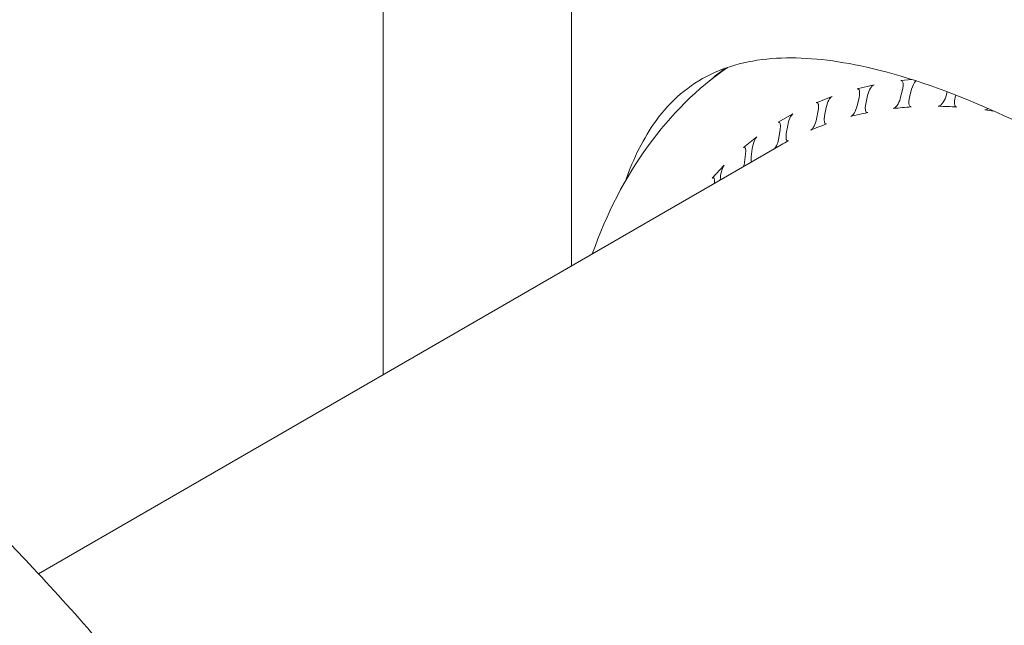
# Model space of a CAD drawing. Units: millimetres. Extents: x 0 to 37050, y -15095 to 19089.
# Drawn here: x 12681 to 13147, y 16107 to 16394 of the extents above; entities that cross this region are included whole.
import ezdxf

# ---------------------------------------------------------------- set-up
doc = ezdxf.new("R2010")
doc.units = ezdxf.units.MM

msp = doc.modelspace()

# ---------------------------------------------------------------- linework, layer by layer
at = {"color": 0, "linetype": 'Continuous', "lineweight": 0, "extrusion": (-5.55112e-17, 0.816497, 0.57735)}
for p, q in [((12852.76, 16634.77), (12852.76, 16225.62)), ((13085.48, 16363.08), (13077.37, 16361.2)), ((13103.39, 16365.54), (13098.06, 16365.07)), ((13065.55, 16357.55), (13057.96, 16354.58)), ((13077.42, 16353.07), (13078.35, 16357.08)), ((13082.4, 16358.02), (13081.48, 16354.01)), ((13097.88, 16356.6), (13098.96, 16360.64)), ((13103.25, 16361.02), (13102.17, 16356.98)), ((13119.42, 16357.39), (13120.14, 16359.71)), ((13124.19, 16358.15), (13123.9, 16357.22)), ((13062.77, 16352.27), (13061.99, 16348.3)), ((13046.97, 16349.3), (13039.97, 16345.26)), ((13058.2, 16346.82), (13058.98, 16350.79)), ((13044.5, 16343.83), (13043.86, 16339.93)), ((13029.9, 16338.38), (13023.54, 16333.3)), ((13040.36, 16337.91), (13041, 16341.81)), ((12689.36, 16131.28), (13041.4, 16334.54)), ((13024.04, 16326.39), (13024.55, 16330.21)), ((13027.73, 16332.75), (13027.22, 16328.94)), ((13014.46, 16324.88), (13008.78, 16318.8)), ((13012.59, 16319.12), (13012.46, 16317.83))]:
    msp.add_line(p, q, dxfattribs=at)
at = {"color": 0, "linetype": 'Continuous', "lineweight": 0, "extrusion": (8.87111e-17, 1.79415e-16, -1)}
msp.add_ellipse((13244.47, 15999.14), major_axis=(-218.5, 378.45), ratio=0.57735, start_param=-0.457804, end_param=-0.046831, dxfattribs=at)
at = {"color": 0, "linetype": 'Continuous', "lineweight": 0, "extrusion": (1.12748e-16, 1.93293e-16, -1)}
msp.add_ellipse((13249.91, 15999.8), major_axis=(-220, 381.05), ratio=0.57735, start_param=-0.109205, end_param=-0.071095, dxfattribs=at)
at = {"color": 0, "linetype": 'Continuous', "lineweight": 0, "extrusion": (1.22712e-16, 1.86869e-17, -1)}
msp.add_ellipse((13076.32, 16356.61), major_axis=(1.48, 4.58), ratio=0.380472, start_param=-0.224091, end_param=1.346706, dxfattribs=at)
at = {"color": 0, "linetype": 'Continuous', "lineweight": 0, "extrusion": (2.09669e-16, 1.07264e-16, -1)}
msp.add_ellipse((13084.43, 16358.49), major_axis=(1.48, 4.58), ratio=0.380472, start_param=-1.794887, end_param=-0.224091, dxfattribs=at)
at = {"color": 0, "linetype": 'Continuous', "lineweight": 0, "extrusion": (7.07962e-17, 3.39244e-17, -1)}
msp.add_ellipse((13096.82, 16360.45), major_axis=(1.61, 4.57), ratio=0.410754, start_param=-0.185057, end_param=1.385739, dxfattribs=at)
at = {"color": 0, "linetype": 'Continuous', "lineweight": 0, "extrusion": (1.52284e-16, 1.81788e-16, -1)}
msp.add_ellipse((13105.39, 16361.22), major_axis=(1.61, 4.57), ratio=0.410754, start_param=-1.755854, end_param=-0.772689, dxfattribs=at)
at = {"color": 0, "linetype": 'Continuous', "lineweight": 0, "extrusion": (7.37671e-17, 1.51862e-16, -1)}
msp.add_ellipse((13064.66, 16353.02), major_axis=(1.35, 4.57), ratio=0.349506, start_param=-1.835802, end_param=-0.265006, dxfattribs=at)
at = {"color": 0, "linetype": 'Continuous', "lineweight": 0, "extrusion": (3.27801e-16, 1.7884e-16, -1)}
msp.add_ellipse((13095.74, 16356.41), major_axis=(-1.61, -4.57), ratio=0.410754, start_param=-1.755854, end_param=-0.202758, dxfattribs=at)
at = {"color": 0, "linetype": 'Continuous', "lineweight": 0, "extrusion": (-2.32328e-17, 1.84735e-16, -1)}
msp.add_ellipse((13104.31, 16357.18), major_axis=(-1.61, -4.57), ratio=0.410754, start_param=-0.167357, end_param=1.385739, dxfattribs=at)
at = {"color": 0, "linetype": 'Continuous', "lineweight": 0, "extrusion": (3.35767e-17, 1.65458e-16, -1)}
msp.add_ellipse((13117.18, 16357.48), major_axis=(-1.74, -4.56), ratio=0.440361, start_param=-1.718809, end_param=-0.165713, dxfattribs=at)
at = {"color": 0, "linetype": 'Continuous', "lineweight": 0, "extrusion": (1.17438e-16, 7.39441e-17, -1)}
msp.add_ellipse((13126.15, 16357.13), major_axis=(-1.74, -4.56), ratio=0.440361, start_param=-0.130313, end_param=1.422784, dxfattribs=at)
at = {"color": 0, "linetype": 'Continuous', "lineweight": 0, "extrusion": (2.91539e-16, 2.03338e-16, -1)}
msp.add_ellipse((13057.08, 16350.05), major_axis=(1.35, 4.57), ratio=0.349506, start_param=-0.265006, end_param=1.305791, dxfattribs=at)
at = {"color": 0, "linetype": 'Continuous', "lineweight": 0, "extrusion": (1.13369e-16, 8.00429e-17, -1)}
msp.add_ellipse((13075.4, 16352.6), major_axis=(-1.48, -4.58), ratio=0.380472, start_param=-1.794887, end_param=-0.241791, dxfattribs=at)
at = {"color": 0, "linetype": 'Continuous', "lineweight": 0, "extrusion": (2.19013e-16, 4.59077e-17, -1)}
msp.add_ellipse((13083.51, 16354.47), major_axis=(-1.48, -4.58), ratio=0.380472, start_param=-0.206391, end_param=1.346706, dxfattribs=at)
at = {"color": 0, "linetype": 'Continuous', "lineweight": 0, "extrusion": (1.67773e-16, 5.8631e-17, -1)}
msp.add_ellipse((12960.22, 15835.02), major_axis=(180.4, 512.35), ratio=0.410754, start_param=-0.202758, end_param=-0.167357, dxfattribs=at)
at = {"color": 0, "linetype": 'Continuous', "lineweight": 0, "extrusion": (-8.38608e-17, 9.1514e-17, -1)}
msp.add_ellipse((12960.22, 15835.02), major_axis=(195.34, 510.64), ratio=0.440361, start_param=-0.165713, end_param=-0.130313, dxfattribs=at)
at = {"color": 0, "linetype": 'Continuous', "lineweight": 0, "extrusion": (2.1764e-16, 8.9998e-17, -1)}
msp.add_ellipse((13139.55, 16355.8), major_axis=(-1.88, -4.53), ratio=0.469287, start_param=-0.707784, end_param=-0.130811, dxfattribs=at)
at = {"color": 0, "linetype": 'Continuous', "lineweight": 0, "extrusion": (2.29808e-16, 5.33618e-17, -1)}
msp.add_ellipse((13046.25, 16344.84), major_axis=(1.22, 4.56), ratio=0.317837, start_param=-1.878536, end_param=-0.30774, dxfattribs=at)
at = {"color": 0, "linetype": 'Continuous', "lineweight": 0, "extrusion": (2.33487e-16, 1.04715e-16, -1)}
msp.add_ellipse((13063.89, 16349.05), major_axis=(-1.35, -4.57), ratio=0.349506, start_param=-0.247306, end_param=1.305791, dxfattribs=at)
at = {"color": 0, "linetype": 'Continuous', "lineweight": 0, "extrusion": (3.24657e-16, 1.17724e-17, -1)}
msp.add_ellipse((12960.22, 15835.02), major_axis=(165.7, 512.82), ratio=0.380472, start_param=-0.241791, end_param=-0.206391, dxfattribs=at)
at = {"color": 0, "linetype": 'Continuous', "lineweight": 0, "extrusion": (1.66367e-16, 1.11272e-16, -1)}
msp.add_ellipse((12960.22, 15835.02), major_axis=(210.62, 507.62), ratio=0.469287, start_param=-0.130811, end_param=-0.114957, dxfattribs=at)
at = {"color": 0, "linetype": 'Continuous', "lineweight": 0, "extrusion": (3.38973e-16, 1.3905e-16, -1)}
msp.add_ellipse((13039.25, 16340.8), major_axis=(1.22, 4.56), ratio=0.317837, start_param=-0.30774, end_param=1.263056, dxfattribs=at)
at = {"color": 0, "linetype": 'Continuous', "lineweight": 0, "extrusion": (2.38299e-16, 2.19053e-16, -1)}
msp.add_ellipse((13056.31, 16346.08), major_axis=(-1.35, -4.57), ratio=0.349506, start_param=-1.835802, end_param=-0.282706, dxfattribs=at)
at = {"color": 0, "linetype": 'Continuous', "lineweight": 0, "extrusion": (3.93208e-16, 5.75683e-17, -1)}
msp.add_ellipse((12960.22, 15835.02), major_axis=(151.17, 512.13), ratio=0.349506, start_param=-0.282706, end_param=-0.247306, dxfattribs=at)
at = {"color": 0, "linetype": 'Continuous', "lineweight": 0, "extrusion": (2.27426e-16, 1.73578e-16, -1)}
msp.add_ellipse((13029.32, 16334.02), major_axis=(1.09, 4.53), ratio=0.285443, start_param=-1.923069, end_param=-0.352272, dxfattribs=at)
at = {"color": 0, "linetype": 'Continuous', "lineweight": 0, "extrusion": (6.99119e-17, 1.53675e-16, -1)}
msp.add_ellipse((13038.61, 16336.9), major_axis=(-1.22, -4.56), ratio=0.317837, start_param=-1.878536, end_param=-0.49617, dxfattribs=at)
at = {"color": 0, "linetype": 'Continuous', "lineweight": 0, "extrusion": (2.44176e-16, 1.06981e-16, -1)}
msp.add_ellipse((13045.61, 16340.94), major_axis=(-1.22, -4.56), ratio=0.317837, start_param=-0.29004, end_param=1.263056, dxfattribs=at)
at = {"color": 0, "linetype": 'Continuous', "lineweight": 0, "extrusion": (2.82354e-16, 4.61334e-17, -1)}
msp.add_ellipse((13022.96, 16328.94), major_axis=(1.09, 4.53), ratio=0.285443, start_param=-0.352272, end_param=1.218524, dxfattribs=at)
at = {"color": 0, "linetype": 'Continuous', "lineweight": 0, "extrusion": (4.86427e-16, 9.95399e-17, -1)}
msp.add_ellipse((12960.22, 15835.02), major_axis=(136.74, 510.33), ratio=0.317837, start_param=-0.30774, end_param=-0.29004, dxfattribs=at)
at = {"color": 0, "linetype": 'Continuous', "lineweight": 0, "extrusion": (-1.49355e-17, 1.74905e-16, -1)}
msp.add_ellipse((13028.82, 16330.21), major_axis=(-1.09, -4.53), ratio=0.285443, start_param=0.492315, end_param=1.218524, dxfattribs=at)
at = {"color": 0, "linetype": 'Continuous', "lineweight": 0, "extrusion": (2.94656e-16, 5.04079e-17, -1)}
msp.add_ellipse((13014.01, 16320.64), major_axis=(0.96, 4.5), ratio=0.252299, start_param=-1.96942, end_param=-0.398624, dxfattribs=at)
at = {"color": 0, "linetype": 'Continuous', "lineweight": 0, "extrusion": (5.34837e-17, 4.42077e-17, -1)}
msp.add_ellipse((13022.45, 16325.12), major_axis=(-1.09, -4.53), ratio=0.285443, start_param=-1.923069, end_param=-1.448106, dxfattribs=at)
at = {"color": 0, "linetype": 'Continuous', "lineweight": 0, "extrusion": (3.37305e-16, -1.55014e-17, -1)}
msp.add_ellipse((13008.34, 16314.56), major_axis=(0.96, 4.5), ratio=0.252299, start_param=-0.398624, end_param=1.124994, dxfattribs=at)
at = {"color": 0, "linetype": 'Continuous', "lineweight": 0}
for points, knots in [([(12942.11, 16409.14), (12942.11, 16402.77), (12942.11, 16396.32), (12942.11, 16389.81), (12942.11, 16383.42), (12942.11, 16376.97), (12942.11, 16370.48), (12942.11, 16364.06), (12942.11, 16357.61), (12942.11, 16351.15), (12942.11, 16344.71), (12942.11, 16338.26), (12942.11, 16331.82), (12942.11, 16325.36), (12942.11, 16318.91), (12942.11, 16312.49), (12942.11, 16306.01), (12942.1, 16299.56), (12942.1, 16293.16), (12942.1, 16289.05), (12942.1, 16284.97), (12942.1, 16280.9), (12942.1, 16279.67), (12942.1, 16278.44), (12942.1, 16277.21)], [50.3084309, 50.3084309, 50.3084309, 50.3084309, 50.3546944, 50.3546944, 50.3546944, 50.400086, 50.400086, 50.400086, 50.4449532, 50.4449532, 50.4449532, 50.4896055, 50.4896055, 50.4896055, 50.53434, 50.53434, 50.53434, 50.5794572, 50.5794572, 50.5794572, 50.6084132, 50.6084132, 50.6084132, 50.6172242, 50.6172242, 50.6172242, 50.6172242]), ([(12967.63, 16317.48), (12971.52, 16328.51), (12976.26, 16337.95), (12989.08, 16355.63), (12997.69, 16363), (13017.68, 16372.69), (13028.86, 16375.26), (13053.69, 16376.17), (13067.15, 16374.73), (13098.86, 16367.59), (13117.38, 16361.37), (13154.5, 16345.3), (13172.62, 16336.11), (13191.39, 16325.27)], [20.237156, 20.237156, 20.237156, 20.237156, 27.437239, 27.437239, 36.400793, 36.400793, 44.866437, 44.866437, 52.907623, 52.907623, 62.102135, 62.102135, 70.054954, 70.054954, 70.054954, 70.054954]), ([(12659.02, 16162.74), (12667.71, 16154.12), (12676.37, 16145.16), (12695.57, 16124.69), (12706.15, 16113.02), (12724.85, 16091.47), (12733.13, 16081.65), (12755.27, 16054.46), (12768.95, 16036.65), (12793.15, 16002.85), (12804.04, 15986.72), (12829.64, 15945.54), (12843.69, 15920.28), (12859.02, 15885.25), (12862.34, 15876.98), (12865.32, 15868.72)], [-44.183251, -44.183251, -44.183251, -44.183251, -39.935989, -39.935989, -34.72279, -34.72279, -30.516003, -30.516003, -23.311344, -23.311344, -17.197965, -17.197965, -8.151729, -8.151729, -5.377922, -5.377922, -5.377922, -5.377922])]:
    msp.add_open_spline(points, degree=3, knots=knots, dxfattribs=at)

doc.saveas('drawing.dxf')
